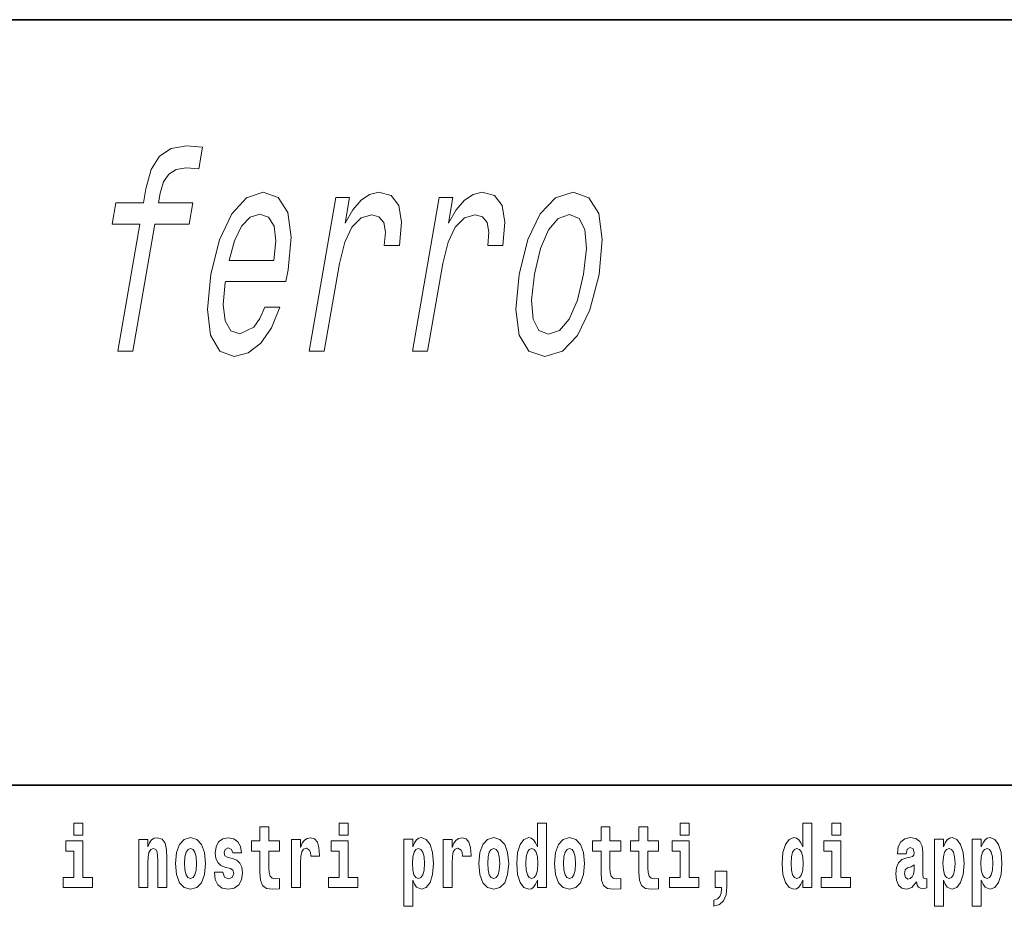
# Model space of a CAD drawing. Extents: x 0 to 210, y 0 to 297.
# Drawn here: x 130 to 147, y 16 to 32 of the extents above; entities that cross this region are included whole.
import ezdxf

# ---------------------------------------------------------------- set-up
doc = ezdxf.new("R2010")
doc.units = 0

msp = doc.modelspace()

# ---------------------------------------------------------------- linework, layer by layer
at = {"color": 7, "lineweight": 35}
for p, q in [((20, 31.5), (200, 31.5)), ((147.812393, 18), (71, 18))]:
    msp.add_line(p, q, dxfattribs=at)
at = {"color": 7, "lineweight": 13}
for points in [[(131.683563, 27.893597), (131.294724, 25.654404), (131.561005, 25.654404), (131.949829, 27.893597), (132.555023, 27.893597), (132.620697, 28.271839), (132.015518, 28.271839), (132.044418, 28.438265), (132.100632, 28.639994), (132.193878, 28.776161), (132.325897, 28.856853), (132.50061, 28.887112), (132.724045, 28.86694), (132.790604, 29.250225), (132.507523, 29.27544), (132.23941, 29.230053), (132.03421, 29.093885), (131.884109, 28.856853), (131.792145, 28.518957), (131.749237, 28.271839), (131.262054, 28.271839), (131.196381, 27.893597)], [(133.192978, 26.879908), (134.258102, 26.879908), (134.297028, 27.086679), (134.349335, 27.666651), (134.291504, 28.100368), (134.125229, 28.362617), (133.860458, 28.458439), (133.567581, 28.357574), (133.306732, 28.075153), (133.090866, 27.616219), (132.937363, 27.011032), (132.875031, 26.390715), (132.932373, 25.936825), (133.092133, 25.654404), (133.347824, 25.558582), (133.59523, 25.624144), (133.818665, 25.795614), (134.008179, 26.067949), (134.152924, 26.431061), (133.889679, 26.431061), (133.800171, 26.229332), (133.695236, 26.078035), (133.450287, 25.956997), (133.287445, 26.012472), (133.187988, 26.188986), (133.153168, 26.47645), (133.190353, 26.864779)], [(134.66864, 25.654404), (134.934921, 25.654404), (135.203781, 27.202675), (135.295822, 27.575874), (135.423935, 27.843164), (135.585098, 28.004547), (135.773254, 28.060024), (135.900269, 28.024721), (135.982605, 27.923857), (136.013351, 27.752386), (135.994263, 27.520397), (136.263565, 27.520397), (136.298187, 27.9289), (136.249115, 28.221407), (136.113342, 28.397919), (135.896912, 28.458439), (135.73558, 28.418093), (135.58493, 28.317228), (135.437134, 28.145758), (135.303055, 27.913769), (135.380997, 28.362617), (135.138916, 28.362617)], [(136.49025, 25.654404), (136.756531, 25.654404), (137.025391, 27.202675), (137.117432, 27.575874), (137.245544, 27.843164), (137.406708, 28.004547), (137.594879, 28.060024), (137.721893, 28.024721), (137.80423, 27.923857), (137.834961, 27.752386), (137.815872, 27.520397), (138.085175, 27.520397), (138.119797, 27.9289), (138.07074, 28.221407), (137.934967, 28.397919), (137.718521, 28.458439), (137.55719, 28.418093), (137.40654, 28.317228), (137.258759, 28.145758), (137.124664, 27.913769), (137.202606, 28.362617), (136.960526, 28.362617)], [(138.368042, 27.005989), (138.309601, 26.390715), (138.369995, 25.936825), (138.54184, 25.654404), (138.821747, 25.558582), (139.131897, 25.654404), (139.400955, 25.931782), (139.618958, 26.385672), (139.778122, 27.005989), (139.833527, 27.621262), (139.774017, 28.080196), (139.601303, 28.357574), (139.325302, 28.458439), (139.011246, 28.357574), (138.741302, 28.075153), (138.523285, 27.621262)], [(133.257782, 27.253107), (133.351501, 27.601089), (133.477859, 27.858294), (133.629074, 28.014633), (133.802094, 28.07011), (133.95285, 28.014633), (134.049759, 27.858294), (134.08075, 27.601089), (134.047546, 27.253107)], [(138.641251, 27.011032), (138.747299, 27.464922), (138.888947, 27.792732), (139.06015, 27.994461), (139.256989, 28.065067), (139.426285, 27.994461), (139.52829, 27.797775), (139.555222, 27.464922), (139.506668, 27.011032), (139.396713, 26.552097), (139.254181, 26.219246), (139.082993, 26.017515), (138.890045, 25.951954), (138.716858, 26.017515), (138.615723, 26.219246), (138.588791, 26.552097)], [(130.524338, 17.331532), (130.524338, 17.115969), (130.680786, 17.115969), (130.680786, 17.331532)], [(134.149109, 17.016113), (133.959381, 17.016113), (133.959381, 17.264961), (133.802948, 17.264961), (133.802948, 17.016113), (133.654266, 17.016113), (133.654266, 16.838593), (133.802948, 16.838593), (133.802948, 16.459774), (133.812927, 16.323462), (133.848434, 16.231531), (133.916122, 16.180811), (134.022629, 16.163376), (134.149109, 16.171301), (134.149109, 16.351992), (134.075897, 16.345652), (134.015976, 16.358332), (133.980469, 16.396374), (133.963837, 16.458189), (133.959381, 16.540609), (133.959381, 16.838593), (134.149109, 16.838593)], [(135.199829, 17.331532), (135.199829, 17.115969), (135.356262, 17.115969), (135.356262, 17.331532)], [(138.692551, 16.325047), (138.692551, 16.193491), (138.851212, 16.193491), (138.851212, 17.331532), (138.692551, 17.331532), (138.692551, 16.914673), (138.66037, 16.985998), (138.624878, 17.036718), (138.58493, 17.065248), (138.53833, 17.074759), (138.45401, 17.043058), (138.387436, 16.954298), (138.344177, 16.811647), (138.328644, 16.61986), (138.344177, 16.426489), (138.387436, 16.282251), (138.45401, 16.193491), (138.53833, 16.163376), (138.586029, 16.172886), (138.625977, 16.201416), (138.66037, 16.252136)], [(140.160431, 17.016113), (139.970703, 17.016113), (139.970703, 17.264961), (139.81427, 17.264961), (139.81427, 17.016113), (139.665588, 17.016113), (139.665588, 16.838593), (139.81427, 16.838593), (139.81427, 16.459774), (139.824249, 16.323462), (139.859756, 16.231531), (139.927429, 16.180811), (140.033936, 16.163376), (140.160431, 16.171301), (140.160431, 16.351992), (140.087204, 16.345652), (140.027283, 16.358332), (139.991791, 16.396374), (139.975143, 16.458189), (139.970703, 16.540609), (139.970703, 16.838593), (140.160431, 16.838593)], [(140.828354, 17.016113), (140.638626, 17.016113), (140.638626, 17.264961), (140.482178, 17.264961), (140.482178, 17.016113), (140.333511, 17.016113), (140.333511, 16.838593), (140.482178, 16.838593), (140.482178, 16.459774), (140.492172, 16.323462), (140.527679, 16.231531), (140.595367, 16.180811), (140.701874, 16.163376), (140.828354, 16.171301), (140.828354, 16.351992), (140.755127, 16.345652), (140.695221, 16.358332), (140.659698, 16.396374), (140.643066, 16.458189), (140.638626, 16.540609), (140.638626, 16.838593), (140.828354, 16.838593)], [(141.211136, 17.331532), (141.211136, 17.115969), (141.367584, 17.115969), (141.367584, 17.331532)], [(143.368011, 16.325047), (143.368011, 16.193491), (143.526672, 16.193491), (143.526672, 17.331532), (143.368011, 17.331532), (143.368011, 16.914673), (143.335846, 16.985998), (143.300323, 17.036718), (143.260391, 17.065248), (143.213791, 17.074759), (143.129471, 17.043058), (143.062897, 16.954298), (143.019623, 16.811647), (143.004089, 16.61986), (143.019623, 16.426489), (143.062897, 16.282251), (143.129471, 16.193491), (143.213791, 16.163376), (143.261505, 16.172886), (143.301453, 16.201416), (143.335846, 16.252136)], [(143.882828, 17.331532), (143.882828, 17.115969), (144.039276, 17.115969), (144.039276, 17.331532)], [(130.851639, 16.369427), (130.680786, 16.369427), (130.680786, 17.016113), (130.380096, 17.016113), (130.380096, 16.838593), (130.524338, 16.838593), (130.524338, 16.369427), (130.33461, 16.369427), (130.33461, 16.193491), (130.851639, 16.193491)], [(131.666031, 17.044643), (131.666031, 16.193491), (131.824692, 16.193491), (131.824692, 16.61669), (131.829132, 16.732395), (131.845764, 16.814817), (131.877945, 16.863953), (131.927872, 16.881388), (131.968933, 16.865538), (131.991119, 16.824327), (131.998886, 16.75617), (132.001099, 16.66741), (132.001099, 16.193491), (132.15976, 16.193491), (132.15976, 16.710205), (132.154205, 16.862368), (132.132019, 16.976488), (132.080994, 17.047813), (131.990005, 17.073174), (131.936752, 17.063663), (131.892365, 17.035133), (131.855759, 16.985998), (131.824692, 16.914673), (131.824692, 17.044643)], [(132.315094, 16.618275), (132.33284, 16.423319), (132.384995, 16.280666), (132.468201, 16.193491), (132.579163, 16.163376), (132.688995, 16.193491), (132.772217, 16.280666), (132.824356, 16.423319), (132.843216, 16.618275), (132.824356, 16.811647), (132.772217, 16.955883), (132.687897, 17.043058), (132.578049, 17.074759), (132.468201, 17.043058), (132.384995, 16.955883), (132.33284, 16.811647)], [(133.280365, 16.531099), (133.323639, 16.500984), (133.339172, 16.443924), (133.314758, 16.374182), (133.243759, 16.347237), (133.176071, 16.378937), (133.149445, 16.467699), (132.99855, 16.467699), (133.014084, 16.337727), (133.061798, 16.241041), (133.138351, 16.183981), (133.242645, 16.163376), (133.350266, 16.183981), (133.429047, 16.241041), (133.477859, 16.332972), (133.494507, 16.456604), (133.4823, 16.551704), (133.449005, 16.624615), (133.392426, 16.67692), (133.312546, 16.70862), (133.225998, 16.729225), (133.184952, 16.75617), (133.169418, 16.813232), (133.188278, 16.868708), (133.240417, 16.892483), (133.301453, 16.867123), (133.325867, 16.805307), (133.477859, 16.805307), (133.477859, 16.808477), (133.461212, 16.916258), (133.414612, 17.000263), (133.340286, 17.054153), (133.242645, 17.073174), (133.145004, 17.054153), (133.074005, 16.998678), (133.029617, 16.913088), (133.015198, 16.802137), (133.026291, 16.710205), (133.05957, 16.637295), (133.112823, 16.58499), (133.186066, 16.554874)], [(134.35881, 17.044643), (134.35881, 16.193491), (134.518585, 16.193491), (134.518585, 16.6262), (134.521912, 16.74032), (134.538559, 16.822742), (134.569626, 16.873463), (134.620667, 16.890898), (134.677246, 16.854443), (134.69278, 16.811647), (134.698334, 16.753), (134.698334, 16.748245), (134.852539, 16.748245), (134.852539, 16.76251), (134.84256, 16.898823), (134.813721, 16.995508), (134.763794, 17.052568), (134.691666, 17.073174), (134.633972, 17.062078), (134.587372, 17.030378), (134.548538, 16.976488), (134.518585, 16.900408), (134.518585, 17.044643)], [(135.52713, 16.369427), (135.356262, 16.369427), (135.356262, 17.016113), (135.055588, 17.016113), (135.055588, 16.838593), (135.199829, 16.838593), (135.199829, 16.369427), (135.010101, 16.369427), (135.010101, 16.193491), (135.52713, 16.193491)], [(136.338181, 17.046228), (136.338181, 15.863808), (136.496841, 15.863808), (136.496841, 16.325047), (136.527908, 16.252136), (136.562302, 16.201416), (136.651062, 16.163376), (136.734283, 16.193491), (136.800842, 16.282251), (136.844116, 16.426489), (136.860748, 16.61986), (136.844116, 16.811647), (136.800842, 16.954298), (136.734283, 17.043058), (136.651062, 17.074759), (136.602234, 17.065248), (136.562302, 17.036718), (136.527908, 16.985998), (136.496841, 16.914673), (136.496841, 17.046228)], [(137.030518, 17.044643), (137.030518, 16.193491), (137.190277, 16.193491), (137.190277, 16.6262), (137.193604, 16.74032), (137.210251, 16.822742), (137.241318, 16.873463), (137.292358, 16.890898), (137.348938, 16.854443), (137.364471, 16.811647), (137.370026, 16.753), (137.370026, 16.748245), (137.524246, 16.748245), (137.524246, 16.76251), (137.514252, 16.898823), (137.485413, 16.995508), (137.435486, 17.052568), (137.363373, 17.073174), (137.305664, 17.062078), (137.259064, 17.030378), (137.220245, 16.976488), (137.190277, 16.900408), (137.190277, 17.044643)], [(137.658493, 16.618275), (137.676239, 16.423319), (137.728394, 16.280666), (137.811615, 16.193491), (137.922546, 16.163376), (138.032394, 16.193491), (138.115601, 16.280666), (138.167755, 16.423319), (138.186615, 16.618275), (138.167755, 16.811647), (138.115601, 16.955883), (138.031281, 17.043058), (137.921448, 17.074759), (137.811615, 17.043058), (137.728394, 16.955883), (137.676239, 16.811647)], [(138.994339, 16.618275), (139.012085, 16.423319), (139.06424, 16.280666), (139.147461, 16.193491), (139.258392, 16.163376), (139.36824, 16.193491), (139.451447, 16.280666), (139.503601, 16.423319), (139.522461, 16.618275), (139.503601, 16.811647), (139.451447, 16.955883), (139.367126, 17.043058), (139.257294, 17.074759), (139.147461, 17.043058), (139.06424, 16.955883), (139.012085, 16.811647)], [(141.538437, 16.369427), (141.367584, 16.369427), (141.367584, 17.016113), (141.066895, 17.016113), (141.066895, 16.838593), (141.211136, 16.838593), (141.211136, 16.369427), (141.021408, 16.369427), (141.021408, 16.193491), (141.538437, 16.193491)], [(144.210129, 16.369427), (144.039276, 16.369427), (144.039276, 17.016113), (143.738586, 17.016113), (143.738586, 16.838593), (143.882828, 16.838593), (143.882828, 16.369427), (143.6931, 16.369427), (143.6931, 16.193491), (144.210129, 16.193491)], [(145.188721, 16.787872), (145.206467, 16.870293), (145.263062, 16.898823), (145.315201, 16.876633), (145.332947, 16.813232), (145.326294, 16.764095), (145.304108, 16.74032), (145.26416, 16.73081), (145.202026, 16.7213), (145.117706, 16.6896), (145.056671, 16.630955), (145.020065, 16.546949), (145.007874, 16.437584), (145.020065, 16.323462), (145.056671, 16.236286), (145.115479, 16.183981), (145.195374, 16.163376), (145.290787, 16.196661), (145.373993, 16.296516), (145.3862, 16.239456), (145.409515, 16.201416), (145.442795, 16.182396), (145.490509, 16.174471), (145.553741, 16.187151), (145.553741, 16.351992), (145.527115, 16.347237), (145.491608, 16.367842), (145.484955, 16.432829), (145.484955, 16.810062), (145.471649, 16.925768), (145.431702, 17.008188), (145.361786, 17.057323), (145.263062, 17.074759), (145.167633, 17.054153), (145.096619, 16.998678), (145.051132, 16.911503), (145.036713, 16.800552), (145.036713, 16.787872)], [(145.689102, 17.046228), (145.689102, 15.863808), (145.847763, 15.863808), (145.847763, 16.325047), (145.87883, 16.252136), (145.913223, 16.201416), (146.001984, 16.163376), (146.085205, 16.193491), (146.151764, 16.282251), (146.195038, 16.426489), (146.21167, 16.61986), (146.195038, 16.811647), (146.151764, 16.954298), (146.085205, 17.043058), (146.001984, 17.074759), (145.953156, 17.065248), (145.913223, 17.036718), (145.87883, 16.985998), (145.847763, 16.914673), (145.847763, 17.046228)], [(146.357025, 17.046228), (146.357025, 15.863808), (146.515686, 15.863808), (146.515686, 16.325047), (146.546753, 16.252136), (146.581146, 16.201416), (146.669907, 16.163376), (146.753113, 16.193491), (146.819687, 16.282251), (146.862961, 16.426489), (146.879608, 16.61986), (146.862961, 16.811647), (146.819687, 16.954298), (146.753113, 17.043058), (146.669907, 17.074759), (146.621094, 17.065248), (146.581146, 17.036718), (146.546753, 16.985998), (146.515686, 16.914673), (146.515686, 17.046228)], [(132.579163, 16.886143), (132.623535, 16.868708), (132.65683, 16.817987), (132.676788, 16.73398), (132.684555, 16.61986), (132.676788, 16.504154), (132.65683, 16.420149), (132.623535, 16.369427), (132.579163, 16.353577), (132.533661, 16.369427), (132.500381, 16.421734), (132.480408, 16.507324), (132.473755, 16.6262), (132.480408, 16.73715), (132.501495, 16.817987), (132.534775, 16.868708)], [(136.597809, 16.884558), (136.639969, 16.867123), (136.673248, 16.816402), (136.694336, 16.73398), (136.702087, 16.61986), (136.694336, 16.504154), (136.673248, 16.420149), (136.639969, 16.369427), (136.597809, 16.353577), (136.551208, 16.369427), (136.516815, 16.421734), (136.495728, 16.507324), (136.489075, 16.6262), (136.495728, 16.73715), (136.517914, 16.817987), (136.552307, 16.867123)], [(137.922546, 16.886143), (137.966934, 16.868708), (138.000214, 16.817987), (138.020203, 16.73398), (138.027954, 16.61986), (138.020203, 16.504154), (138.000214, 16.420149), (137.966934, 16.369427), (137.922546, 16.353577), (137.877075, 16.369427), (137.843781, 16.421734), (137.823807, 16.507324), (137.817154, 16.6262), (137.823807, 16.73715), (137.844879, 16.817987), (137.878174, 16.868708)], [(138.591583, 16.884558), (138.637085, 16.867123), (138.670364, 16.817987), (138.692551, 16.73398), (138.700317, 16.61986), (138.692551, 16.504154), (138.670364, 16.420149), (138.635971, 16.369427), (138.591583, 16.353577), (138.548309, 16.369427), (138.51503, 16.420149), (138.493958, 16.504154), (138.487305, 16.61986), (138.493958, 16.73398), (138.51503, 16.816402), (138.548309, 16.867123)], [(139.258392, 16.886143), (139.30278, 16.868708), (139.33606, 16.817987), (139.356049, 16.73398), (139.3638, 16.61986), (139.356049, 16.504154), (139.33606, 16.420149), (139.30278, 16.369427), (139.258392, 16.353577), (139.212921, 16.369427), (139.179626, 16.421734), (139.159653, 16.507324), (139.153, 16.6262), (139.159653, 16.73715), (139.180725, 16.817987), (139.21402, 16.868708)], [(143.267059, 16.884558), (143.312531, 16.867123), (143.345825, 16.817987), (143.368011, 16.73398), (143.375778, 16.61986), (143.368011, 16.504154), (143.345825, 16.420149), (143.311432, 16.369427), (143.267059, 16.353577), (143.223785, 16.369427), (143.190491, 16.420149), (143.169403, 16.504154), (143.16275, 16.61986), (143.169403, 16.73398), (143.190491, 16.816402), (143.223785, 16.867123)], [(145.94873, 16.884558), (145.990891, 16.867123), (146.02417, 16.816402), (146.045258, 16.73398), (146.053009, 16.61986), (146.045258, 16.504154), (146.02417, 16.420149), (145.990891, 16.369427), (145.94873, 16.353577), (145.90213, 16.369427), (145.867737, 16.421734), (145.846649, 16.507324), (145.839996, 16.6262), (145.846649, 16.73715), (145.868835, 16.817987), (145.903229, 16.867123)], [(146.616638, 16.884558), (146.658813, 16.867123), (146.692093, 16.816402), (146.713165, 16.73398), (146.720947, 16.61986), (146.713165, 16.504154), (146.692093, 16.420149), (146.658813, 16.369427), (146.616638, 16.353577), (146.570053, 16.369427), (146.535645, 16.421734), (146.514572, 16.507324), (146.507919, 16.6262), (146.514572, 16.73715), (146.536774, 16.817987), (146.571167, 16.867123)], [(145.330734, 16.497814), (145.321854, 16.432829), (145.298553, 16.383692), (145.26416, 16.351992), (145.223114, 16.342482), (145.177612, 16.369427), (145.16098, 16.439169), (145.174286, 16.507324), (145.214233, 16.543779), (145.281921, 16.562799), (145.330734, 16.596085)], [(141.803619, 15.863808), (141.900146, 15.893923), (141.97226, 15.960494), (142.016632, 16.06669), (142.032166, 16.204586), (142.032166, 16.485134), (141.828018, 16.485134), (141.828018, 16.193491), (141.938965, 16.193491), (141.938965, 16.171301), (141.930084, 16.093636), (141.905685, 16.03499), (141.863525, 15.995364), (141.803619, 15.973174)]]:
    msp.add_lwpolyline(points, close=True, dxfattribs=at)

doc.saveas('drawing.dxf')
